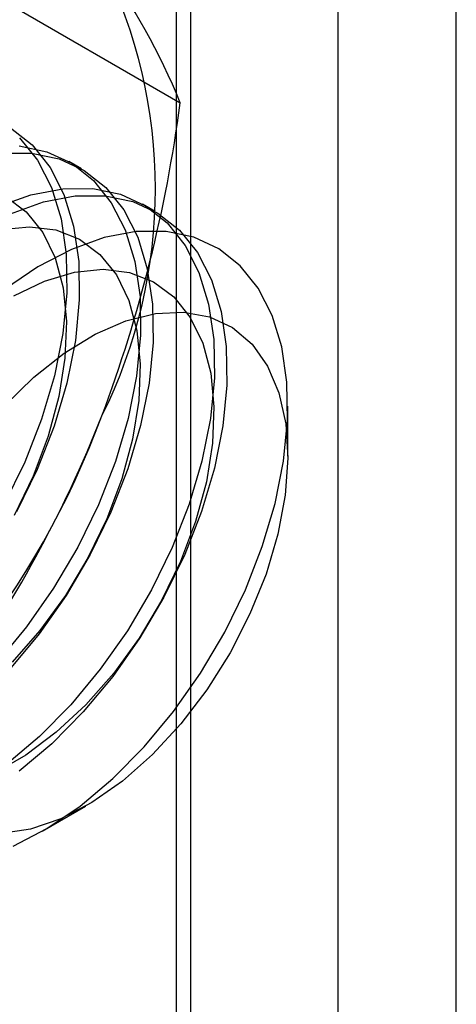
# Model space of a CAD drawing. Units: millimetres. Extents: x -245 to 3955, y -254 to 2716.
# Drawn here: x 2633 to 2636, y 2290 to 2297 of the extents above; entities that cross this region are included whole.
import ezdxf

# ---------------------------------------------------------------- set-up
doc = ezdxf.new("R2010")
doc.units = ezdxf.units.MM
doc.header["$LTSCALE"] = 2

msp = doc.modelspace()

# ---------------------------------------------------------------- linework, layer by layer
at = {"color": 7, "linetype": 'Continuous', "lineweight": 25}
for p, q in [((2634.0569, 2335.0272), (2634.0569, 2055.4436)), ((2634.162, 2052.6054), (2634.162, 2322.0639)), ((2635.2226, 2051.9931), (2635.2226, 2321.4516)), ((2636.0712, 2051.9931), (2636.0712, 2321.4516)), ((2632.6823, 2297.0346), (2634.0862, 2296.2242)), ((2633.3752, 2295.7505), (2633.2856, 2295.8022)), ((2633.9056, 2295.4443), (2633.8159, 2295.4961)), ((2634.8594, 2293.6847), (2634.8594, 2294.0448)), ((2633.0947, 2290.9879), (2633.4066, 2291.168))]:
    msp.add_line(p, q, dxfattribs=at)
at = {"color": 7, "linetype": 'Continuous', "lineweight": 25, "flags": 128}
for points in [[(2632.865, 2296.0446), (2633.0207, 2295.9215), (2633.1497, 2295.7606), (2633.2498, 2295.5649), (2633.319, 2295.338), (2633.3562, 2295.0841), (2633.3605, 2294.808), (2633.332, 2294.5149), (2633.2711, 2294.2102), (2633.1789, 2293.8995), (2633.0573, 2293.5886), (2632.9084, 2293.2834)], [(2632.931, 2295.9733), (2633.06, 2295.8124), (2633.1601, 2295.6166), (2633.2294, 2295.3897), (2633.2665, 2295.1359), (2633.2709, 2294.8598), (2633.2423, 2294.5667), (2633.1814, 2294.2619), (2633.0893, 2293.9512), (2632.9676, 2293.6404), (2632.8188, 2293.3352)], [(2632.9269, 2295.9145), (2633.1264, 2295.8732), (2633.3057, 2295.7902), (2633.4613, 2295.6671), (2633.5904, 2295.5062), (2633.6904, 2295.3105), (2633.7597, 2295.0836), (2633.7969, 2294.8297), (2633.8012, 2294.5537), (2633.7726, 2294.2605), (2633.7117, 2293.9558), (2633.6196, 2293.6451), (2633.498, 2293.3342), (2633.3491, 2293.029), (2633.1757, 2292.7352), (2632.9812, 2292.4581), (2632.769, 2292.203)], [(2632.8004, 2295.8617), (2633.0165, 2295.8628), (2633.2161, 2295.8214), (2633.3954, 2295.7385), (2633.551, 2295.6154), (2633.68, 2295.4544), (2633.7801, 2295.2587), (2633.8494, 2295.0318), (2633.8865, 2294.778), (2633.8909, 2294.5019), (2633.8623, 2294.2087), (2633.8014, 2293.904), (2633.7093, 2293.5933), (2633.5876, 2293.2825), (2633.4388, 2292.9773), (2633.2654, 2292.6834), (2633.0708, 2292.4063), (2632.8586, 2292.1512)], [(2632.7752, 2295.4787), (2633.0123, 2295.5638), (2633.241, 2295.6073), (2633.4572, 2295.6084), (2633.6568, 2295.5671), (2633.836, 2295.4841), (2633.9916, 2295.361), (2634.1207, 2295.2001), (2634.2208, 2295.0043), (2634.29, 2294.7774), (2634.3272, 2294.5236), (2634.3315, 2294.2475), (2634.303, 2293.9544), (2634.2421, 2293.6496), (2634.1499, 2293.3389), (2634.0283, 2293.0281), (2633.8794, 2292.7229), (2633.7061, 2292.429), (2633.5115, 2292.152), (2633.2993, 2291.8969), (2633.0734, 2291.6685), (2632.8381, 2291.4711)], [(2632.832, 2295.5501), (2632.9786, 2295.4415), (2633.0979, 2295.2935), (2633.1871, 2295.1097), (2633.2442, 2294.8943), (2633.2678, 2294.6525), (2633.2573, 2294.3899), (2633.2131, 2294.1126), (2633.1361, 2293.8271), (2633.0281, 2293.5401), (2632.8917, 2293.2585)], [(2632.8649, 2295.427), (2633.1019, 2295.512), (2633.3307, 2295.5555), (2633.5469, 2295.5566), (2633.7464, 2295.5153), (2633.9257, 2295.4323), (2634.0813, 2295.3092), (2634.2104, 2295.1483), (2634.3104, 2294.9526), (2634.3797, 2294.7256), (2634.4169, 2294.4718), (2634.4212, 2294.1957), (2634.3926, 2293.9026), (2634.3317, 2293.5978), (2634.2396, 2293.2872), (2634.118, 2292.9763), (2633.9691, 2292.6711), (2633.7957, 2292.3773), (2633.6012, 2292.1002), (2633.389, 2291.8451), (2633.1631, 2291.6167), (2632.9278, 2291.4193)], [(2632.7961, 2295.3135), (2633.0017, 2295.3341), (2633.1919, 2295.3107), (2633.3623, 2295.244), (2633.5089, 2295.1353), (2633.6282, 2294.9873), (2633.7174, 2294.8035), (2633.7745, 2294.5882), (2633.7981, 2294.3464), (2633.7877, 2294.0837), (2633.7434, 2293.8064), (2633.6664, 2293.5209), (2633.5584, 2293.234), (2633.4221, 2292.9523), (2633.2604, 2292.6825), (2633.0774, 2292.4308), (2632.8771, 2292.2032)], [(2633.7684, 2295.2987), (2633.54, 2295.2553), (2633.3033, 2295.1704), (2633.0627, 2295.0455), (2632.8227, 2294.8829)], [(2632.8855, 2290.8815), (2633.1261, 2291.0064), (2633.3661, 2291.1689), (2633.6011, 2291.366), (2633.8266, 2291.594), (2634.0384, 2291.8487), (2634.2327, 2292.1254), (2634.4058, 2292.4188), (2634.5544, 2292.7235), (2634.6759, 2293.0339), (2634.7679, 2293.3441), (2634.8287, 2293.6484), (2634.8572, 2293.941), (2634.8529, 2294.2167), (2634.8158, 2294.4701), (2634.7466, 2294.6967), (2634.6467, 2294.8921), (2634.5178, 2295.0528), (2634.3625, 2295.1757), (2634.1835, 2295.2585), (2633.9842, 2295.2998), (2633.7684, 2295.2987)], [(2632.8886, 2294.8372), (2633.1103, 2294.9433), (2633.3264, 2295.0074), (2633.532, 2295.028), (2633.7223, 2295.0046), (2633.8927, 2294.9378), (2634.0392, 2294.8291), (2634.1585, 2294.6812), (2634.2478, 2294.4974), (2634.3049, 2294.282), (2634.3285, 2294.0402), (2634.318, 2293.7776), (2634.2738, 2293.5003), (2634.1967, 2293.2148), (2634.0888, 2292.9278), (2633.9524, 2292.6461), (2633.7908, 2292.3763), (2633.6077, 2292.1247), (2633.4075, 2291.8971), (2633.1948, 2291.6989), (2632.9747, 2291.5348), (2632.7522, 2291.4086)], [(2632.8234, 2294.0464), (2633.0334, 2294.2524), (2633.2522, 2294.4254), (2633.4746, 2294.5614), (2633.6953, 2294.6572), (2633.9093, 2294.7105), (2634.1115, 2294.7201), (2634.2972, 2294.6858), (2634.462, 2294.6083), (2634.6021, 2294.4896), (2634.7141, 2294.3323), (2634.7955, 2294.1402), (2634.8443, 2293.9177), (2634.8594, 2293.6701), (2634.8404, 2293.4032), (2634.7878, 2293.1232), (2634.7029, 2292.8368), (2634.5876, 2292.5505), (2634.4445, 2292.2712), (2634.2772, 2292.0053), (2634.0894, 2291.7591), (2633.8856, 2291.5384), (2633.6706, 2291.3484), (2633.4494, 2291.1934), (2633.2272, 2291.0772), (2633.0091, 2291.0025), (2632.8004, 2290.9709)]]:
    msp.add_lwpolyline(points, dxfattribs=at)
at = {"color": 7, "linetype": 'Continuous', "lineweight": 25}
for centre, radius, start, end in [((2630.256, 2295.607), 3.6519, 333.43642, 26.56358), ((2629.5905, 2294.3932), 4.8543, 22.15906, 35.90599), ((2623.9325, 2297.5727), 10.2429, 339.43032, 352.43473), ((2627.7684, 2296.0912), 6.1311, 302.61303, 339.79783), ((2625.1421, 2297.2772), 9.0078, 324.25671, 338.48651)]:
    msp.add_arc(centre, radius, start, end, dxfattribs=at)

doc.saveas('drawing.dxf')
